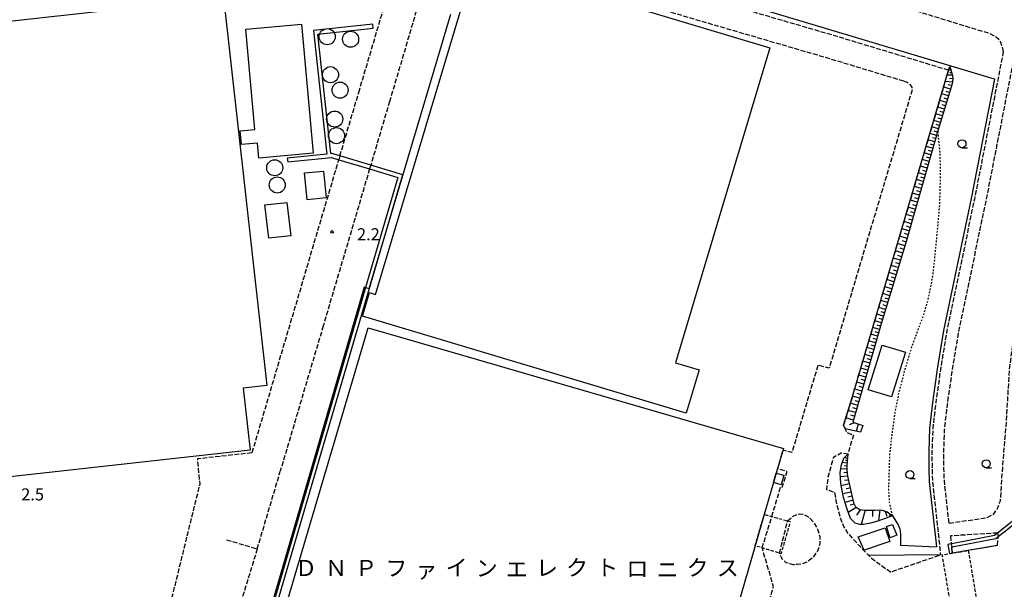
# Model space of a CAD drawing. Extents: x -22000 to -20000, y 96000 to 97500.
# Drawn here: x -21548 to -21242, y 96722 to 96899 of the extents above; entities that cross this region are included whole.
import ezdxf
from ezdxf.enums import TextEntityAlignment as Align

# ---------------------------------------------------------------- set-up
doc = ezdxf.new("R2010")
doc.units = 0
for name, pattern in [('210600', [2, 1.5, -0.5]), ('300300', [1.5, 1, -0.5]), ('630100', [1, 0.5, -0.5])]:
    doc.linetypes.add(name, pattern=pattern)
for name, color, linetype in [('2106000', 3, '210600'), ('2106001', 3, '210600'), ('3001000', 4, 'Continuous'), ('3002000', 5, 'Continuous'), ('3003000', 7, '300300'), ('4231000', 7, 'Continuous'), ('4231990', 1, 'Continuous'), ('4262000', 1, '426200'), ('6101110', 6, 'Continuous'), ('6101120', 6, 'Continuous'), ('6101990', 6, 'Continuous'), ('6110000', 1, '611000'), ('6130000', 3, '613000'), ('6140000', 3, '614000'), ('6301000', 3, '630100'), ('6331000', 3, 'Continuous'), ('7312000', 1, 'Continuous'), ('8131000', 7, 'Continuous')]:
    doc.layers.add(name, color=color, linetype=linetype)
doc.styles.add('PlotAnnotation', font='MS Gothic.ttf')
doc.linetypes.add('426200', pattern='A,1.5,[3,dmdr.shx,S=0.1,R=180,X=0,Y=0],1.5', length=3)
doc.linetypes.add('611000', pattern='A,1,[3,dmdr.shx,S=0.2,R=0,X=0,Y=0],1', length=2)
doc.linetypes.add('613000', pattern='A,1,-0.75,[1,dmdr.shx,S=0.15,R=0,X=0,Y=0],-0.75,1', length=3.5)
doc.linetypes.add('614000', pattern='A,1.5,[2,dmdr.shx,S=0.3,R=0,X=0,Y=-0.3],1.5', length=3)

# ---------------------------------------------------------------- blocks, each defined once
blk = doc.blocks.new('423100')
at = {"layer": '4231990'}
blk.add_circle((0, 0), 1, dxfattribs=at)
blk = doc.blocks.new('633100')
at = {"layer": '6331000'}
blk.add_lwpolyline([(0, -0.5), (0.67, -0.5)], dxfattribs=at)
blk.add_circle((0, 0), 0.5, dxfattribs=at)
blk = doc.blocks.new('731200')
at = {"layer": '7312000'}
blk.add_circle((0, 0), 0.15, dxfattribs=at)

msp = doc.modelspace()

# ---------------------------------------------------------------- linework, layer by layer
at = {"layer": '2106000', "flags": 128}
for points in [[(-21252.82, 97033.45), (-21258.77, 97014.06), (-21287.82, 96907.43), (-21284.49, 96906.17), (-21246.83, 96894.66), (-21244.5, 96893.45), (-21243.59, 96892.59), (-21243.25, 96891.92), (-21242.38, 96888.99)], [(-21259.28, 96742.36), (-21260.72, 96755.49), (-21260.86, 96759.34), (-21260.9, 96764.56), (-21260.65, 96771.48), (-21259.74, 96779.29), (-21258.29, 96789.49), (-21256.33, 96801.41), (-21247.75, 96842.36), (-21240.54, 96879.12), (-21236.67, 96898.87), (-21226.91, 96951.22), (-21225.43, 96960.41), (-21225, 96968.05), (-21225.59, 96985.3), (-21226.18, 96990.59), (-21226.9, 96994.9), (-21222.07, 96994.23), (-21220.84, 96993.87), (-21219.72, 96993.27), (-21218.49, 96992.14), (-21217.86, 96991.37), (-21208.98, 96973.91), (-21208.6, 96972.85), (-21208.32, 96971.48), (-21208.29, 96969.72), (-21209.98, 96958.6), (-21211.15, 96950.26), (-21211.22, 96949.41), (-21211.25, 96948.79), (-21211.21, 96948.23), (-21210.75, 96944.57), (-21210.72, 96944.36), (-21210.6, 96942.3), (-21210.82, 96939.98), (-21216.09, 96912.69), (-21216.31, 96910.42), (-21216.32, 96907.46), (-21219.45, 96877.42), (-21219.89, 96874.94), (-21220.31, 96873.27), (-21227.92, 96843.19)], [(-21259.39, 96883.13), (-21294.05, 96893.62), (-21323.36, 96902.16), (-21406.63, 96926.61)], [(-21273.32, 96879.72), (-21296.13, 96886.62), (-21325.41, 96895.15), (-21408.71, 96919.61)], [(-21442.95, 96876.26), (-21433.09, 96909.56), (-21432.39, 96911.93), (-21432.04, 96913.13), (-21431.49, 96914.98)], [(-21421.06, 96914.99), (-21422.42, 96910.37), (-21422.78, 96909.17), (-21433.35, 96873.47)], [(-21242.38, 96888.99), (-21251.38, 96843.09), (-21259.97, 96802.09), (-21261.95, 96790.05), (-21263.41, 96779.76), (-21264.34, 96771.76), (-21264.6, 96764.62), (-21264.56, 96759.26), (-21264.41, 96755.22), (-21261.91, 96732.48)], [(-21289.31, 96781.73), (-21259.39, 96883.13)], [(-21273.32, 96879.72), (-21272.35, 96879.39), (-21271.46, 96878.69), (-21270.89, 96877.84), (-21270.74, 96877.14), (-21296.58, 96790.53), (-21300.06, 96791.43), (-21308.16, 96764.26), (-21310.9, 96765.04)], [(-21448.8, 96856.5), (-21442.95, 96876.26)], [(-21433.35, 96873.47), (-21439.22, 96853.63)], [(-21476.08, 96764.31), (-21450.91, 96849.38), (-21449.15, 96855.33)], [(-21439.57, 96852.46), (-21454, 96803.68)], [(-21259.28, 96742.36), (-21247.6, 96743.99), (-21245.38, 96745.22), (-21244.34, 96746.7), (-21243.25, 96749.31), (-21242.55, 96760.16), (-21241.39, 96773.96), (-21240.48, 96789.84), (-21238.96, 96801.19), (-21232.73, 96828.42)], [(-21454, 96803.68), (-21467.37, 96758.51)], [(-21289.31, 96781.73), (-21292.07, 96772.77), (-21291.64, 96771.68), (-21291.23, 96770.63), (-21289.04, 96769.69), (-21290.78, 96763.82), (-21292.87, 96764.1), (-21295.26, 96762.73), (-21296.97, 96756.49), (-21297.42, 96752.78), (-21294.92, 96751.96), (-21294.21, 96747.92), (-21293.15, 96744.02), (-21292, 96741.14), (-21290.71, 96739.11), (-21288, 96736.2), (-21284.24, 96732.28), (-21283.43, 96731.44), (-21277.48, 96727.16), (-21261.91, 96732.48)], [(-21505.85, 96699.59), (-21492.34, 96754.5), (-21493.07, 96762.42), (-21476.08, 96764.31)], [(-21474.52, 96734.34), (-21467.37, 96758.51)], [(-21314.43, 96744.42), (-21311.63, 96753.64), (-21311.18, 96753.48), (-21309.65, 96758.39), (-21312.6, 96759.23)], [(-21309.49, 96743.05), (-21307.99, 96744.37), (-21306.62, 96745.1), (-21305.8, 96745.23), (-21304.78, 96745.13), (-21303.8, 96744.76), (-21302.82, 96744.14), (-21301.27, 96742.4), (-21300.18, 96740.48), (-21299.52, 96738.22), (-21299.42, 96737.09), (-21299.51, 96735.91), (-21299.8, 96734.76), (-21300.35, 96733.41), (-21301.73, 96731.57), (-21303.31, 96730.32), (-21304.93, 96729.71), (-21306.51, 96729.45), (-21307.66, 96729.43), (-21308.83, 96729.69), (-21309.91, 96730.05), (-21310.86, 96730.87), (-21311.44, 96731.66), (-21312.03, 96733)], [(-21244.19, 96739.27), (-21258.84, 96738.37)], [(-21258.84, 96738.37), (-21258.57, 96735.92), (-21258.25, 96733.1)], [(-21244.15, 96735.49), (-21243.97, 96738.16)], [(-21474.52, 96734.34), (-21488.72, 96688.2)], [(-21339.48, 96699.48), (-21338.13, 96699.02), (-21316.15, 96714.99), (-21313.91, 96722.62), (-21317.4, 96734.64)]]:
    msp.add_lwpolyline(points, dxfattribs=at)
at = {"layer": '2106001', "flags": 128}
for points in [[(-21448.8, 96856.5), (-21449.15, 96855.33)], [(-21439.22, 96853.63), (-21439.57, 96852.46)], [(-21312.6, 96759.23), (-21310.9, 96765.04)], [(-21317.4, 96734.64), (-21314.43, 96744.42)], [(-21312.03, 96733), (-21309.49, 96743.05)], [(-21244.19, 96739.27), (-21243.97, 96738.16)], [(-21484.11, 96737.17), (-21474.52, 96734.34)], [(-21258.25, 96733.1), (-21244.15, 96735.49)]]:
    msp.add_lwpolyline(points, dxfattribs=at)
at = {"layer": '3001000', "flags": 128}
for points in [[(-21478.12, 96895.91), (-21460.75, 96897.49), (-21457.1, 96857.4), (-21474.07, 96855.85), (-21474.5, 96860.51), (-21479.45, 96860.06), (-21479.83, 96864.3), (-21475.28, 96864.71), (-21478.12, 96895.91)], [(-21459.03, 96842.83), (-21459.88, 96851.2), (-21453.92, 96851.81), (-21453.07, 96843.44), (-21459.03, 96842.83)], [(-21465.29, 96842.06), (-21464.12, 96831.7), (-21470.97, 96830.92), (-21472.15, 96841.28), (-21465.29, 96842.06)], [(-21272.86, 96795.45), (-21277.19, 96781.57), (-21284.45, 96783.84), (-21280.11, 96797.72), (-21272.86, 96795.45)], [(-21313.02, 96757.93), (-21310.68, 96757.26), (-21311.55, 96754.25), (-21313.9, 96754.93), (-21313.02, 96757.93)], [(-21277.56, 96737.78), (-21278.72, 96741.3), (-21276.84, 96741.95), (-21275.5, 96738.61), (-21277.56, 96737.78)], [(-21287.56, 96738.08), (-21279.1, 96740.88), (-21277.71, 96736.67), (-21285.69, 96733.94), (-21287.56, 96738.08)]]:
    msp.add_lwpolyline(points, close=True, dxfattribs=at)
at = {"layer": '3002000', "flags": 128}
for points in [[(-21341.1, 96776.55), (-21441.79, 96806.72), (-21439.61, 96814.01), (-21437.71, 96813.44), (-21406.51, 96917.56), (-21315.04, 96890.16), (-21344.39, 96792.19), (-21337.07, 96790), (-21341.1, 96776.55)], [(-21632.85, 96747.69), (-21648.41, 96887.71), (-21485.01, 96905.88), (-21471.58, 96785.14), (-21478.93, 96784.32), (-21476.78, 96765.04), (-21632.85, 96747.69)]]:
    msp.add_lwpolyline(points, close=True, dxfattribs=at)
msp.add_lwpolyline([(-21468.47, 96706.98), (-21440.02, 96803.02), (-21430, 96800.14), (-21310.82, 96765.5), (-21313.02, 96757.93), (-21313.9, 96754.93), (-21316.77, 96745.07), (-21319.6, 96735.31), (-21325.13, 96716.29)], dxfattribs=at)
at = {"layer": '3003000', "flags": 128}
for points in [[(-21309.49, 96743.05), (-21308.71, 96742.84), (-21311.55, 96732.85), (-21312.03, 96733), (-21317.4, 96734.64), (-21319.6, 96735.31), (-21316.77, 96745.07), (-21314.43, 96744.42), (-21309.49, 96743.05)], [(-21258.78, 96716.93), (-21261.37, 96732.5), (-21253.28, 96733.85), (-21250.69, 96718.27), (-21258.78, 96716.93)]]:
    msp.add_lwpolyline(points, close=True, dxfattribs=at)
at = {"layer": '4262000', "flags": 128}
for points in [[(-21438.49, 96896.23), (-21438.61, 96897.42), (-21457.04, 96895.45), (-21452.84, 96857.1), (-21465.19, 96855.85), (-21465.06, 96854.63), (-21451.44, 96856.01), (-21449.15, 96855.33), (-21439.57, 96852.46), (-21430.79, 96849.83), (-21440.82, 96815.58), (-21470.56, 96713.99), (-21471.24, 96712.86), (-21473.48, 96709.15), (-21477.06, 96697.04), (-21476.69, 96693.99), (-21479.41, 96684.89), (-21479.74, 96683.37), (-21481.76, 96674.13), (-21480.57, 96673.87), (-21478.22, 96684.58), (-21475.45, 96693.88), (-21475.81, 96696.94), (-21472.35, 96708.65), (-21469.43, 96713.49), (-21430.3, 96847.16), (-21429.28, 96850.65), (-21439.22, 96853.63), (-21448.8, 96856.5), (-21451.32, 96857.26), (-21451.66, 96857.22), (-21455.73, 96894.39), (-21438.49, 96896.23)], [(-21259.18, 96732.87), (-21258.25, 96733.02), (-21258.25, 96733.1), (-21258.45, 96734.92), (-21257.76, 96735.06), (-21244.72, 96737.56), (-21243.97, 96738.16), (-21240.8, 96740.72), (-21235.23, 96745.2), (-21234.53, 96758.1), (-21233.94, 96772.35), (-21232.41, 96784.87), (-21230.63, 96797.02), (-21228.55, 96807.82), (-21226.93, 96815.5), (-21224.27, 96825.69), (-21221.23, 96834.48), (-21214.86, 96850.57), (-21207.35, 96868.96), (-21207.13, 96869.46), (-21205.06, 96874.15), (-21204.24, 96873.75), (-21203.8, 96874.64), (-21205.56, 96875.51), (-21208.1, 96869.74), (-21208.27, 96869.35), (-21215.79, 96850.94), (-21222.17, 96834.83), (-21225.23, 96825.98), (-21227.91, 96815.73), (-21229.53, 96808.02), (-21231.62, 96797.18), (-21233.4, 96785.01), (-21234.93, 96772.43), (-21235.53, 96758.15), (-21236.21, 96745.7), (-21240.71, 96742.07), (-21244.19, 96739.27), (-21245.15, 96738.5), (-21257.89, 96736.05), (-21258.57, 96735.92), (-21259.62, 96735.72), (-21259.18, 96732.87)]]:
    msp.add_lwpolyline(points, close=True, dxfattribs=at)
at = {"layer": '6101110', "flags": 128}
for points in [[(-21259.05, 96884.27), (-21258.21, 96881.47), (-21258.05, 96880.5), (-21258.33, 96878.88), (-21262.72, 96864.35), (-21264.36, 96858.93), (-21272.82, 96829.14), (-21280.42, 96804.28), (-21289.21, 96773.72), (-21286.11, 96772.66), (-21286.85, 96770.59)], [(-21290.78, 96763.82), (-21290.93, 96761.6), (-21291.07, 96760.19), (-21291.05, 96758.89), (-21290.91, 96756.94), (-21289, 96748.64), (-21288.4, 96747.39), (-21287.01, 96746.58), (-21285.55, 96746.37), (-21284.06, 96746.38), (-21282.33, 96746.43), (-21281.24, 96746.48), (-21280.03, 96746.42), (-21278.57, 96745.83), (-21276.84, 96744.62)]]:
    msp.add_lwpolyline(points, dxfattribs=at)
at = {"layer": '6101120', "flags": 128}
for points in [[(-21286.85, 96770.59), (-21291.64, 96771.68), (-21292.07, 96772.77), (-21289.31, 96781.73), (-21259.39, 96883.13), (-21259.05, 96884.27)], [(-21276.84, 96744.62), (-21281.43, 96742.99), (-21283.75, 96742.31), (-21285.85, 96741.97), (-21287.02, 96741.96), (-21288.47, 96742.38), (-21289.94, 96743.75), (-21291.1, 96746.95), (-21292.11, 96750.34), (-21292.96, 96754.64), (-21293.1, 96758.06), (-21292.74, 96760.49), (-21291.96, 96762.56), (-21290.78, 96763.82)]]:
    msp.add_lwpolyline(points, dxfattribs=at)
at = {"layer": '6101990', "flags": 128}
for points in [[(-21258.71, 96883.13), (-21259.39, 96883.13)], [(-21258.9, 96883.78), (-21259.2, 96883.78)], [(-21258.81, 96883.46), (-21259.05, 96883.45)], [(-21258.48, 96882.37), (-21259.05, 96882.36)], [(-21258.23, 96879.44), (-21260.42, 96879.62)], [(-21258.25, 96881.6), (-21259.84, 96881.6)], [(-21258.05, 96880.52), (-21259.09, 96880.56)], [(-21259.44, 96875.21), (-21261.54, 96875.83)], [(-21258.81, 96877.31), (-21260.94, 96877.87)], [(-21259.12, 96876.26), (-21260.18, 96876.57)], [(-21258.49, 96878.36), (-21259.56, 96878.63)], [(-21260.07, 96873.12), (-21262.16, 96873.74)], [(-21259.76, 96874.16), (-21260.8, 96874.48)], [(-21260.7, 96871.05), (-21262.77, 96871.67)], [(-21261.01, 96870.02), (-21262.04, 96870.32)], [(-21260.38, 96872.08), (-21261.43, 96872.39)], [(-21261.94, 96866.94), (-21263.99, 96867.55)], [(-21261.32, 96868.98), (-21263.38, 96869.6)], [(-21261.63, 96867.96), (-21262.66, 96868.27)], [(-21262.55, 96864.9), (-21264.59, 96865.51)], [(-21262.86, 96863.89), (-21263.87, 96864.2)], [(-21262.25, 96865.92), (-21263.27, 96866.23)], [(-21263.77, 96860.88), (-21265.78, 96861.48)], [(-21263.16, 96862.88), (-21265.19, 96863.49)], [(-21263.47, 96861.88), (-21264.47, 96862.18)], [(-21264.95, 96856.86), (-21266.97, 96857.45)], [(-21264.37, 96858.88), (-21266.37, 96859.48)], [(-21264.66, 96857.87), (-21265.67, 96858.16)], [(-21264.07, 96859.88), (-21265.07, 96860.18)], [(-21265.53, 96854.82), (-21267.57, 96855.41)], [(-21265.24, 96855.84), (-21266.25, 96856.13)], [(-21266.71, 96850.66), (-21268.79, 96851.27)], [(-21266.12, 96852.75), (-21268.18, 96853.35)], [(-21266.41, 96851.71), (-21267.45, 96852.01)], [(-21265.82, 96853.78), (-21266.85, 96854.08)], [(-21267.31, 96848.55), (-21269.41, 96849.16)], [(-21267.01, 96849.61), (-21268.05, 96849.91)], [(-21267.91, 96846.42), (-21270.04, 96847.04)], [(-21268.22, 96845.35), (-21269.29, 96845.66)], [(-21267.61, 96847.49), (-21268.67, 96847.79)], [(-21269.14, 96842.1), (-21271.31, 96842.72)], [(-21268.52, 96844.27), (-21270.67, 96844.89)], [(-21268.83, 96843.18), (-21269.91, 96843.5)], [(-21269.76, 96839.9), (-21271.96, 96840.53)], [(-21270.08, 96838.79), (-21271.18, 96839.11)], [(-21269.45, 96841), (-21270.54, 96841.31)], [(-21271.03, 96835.43), (-21273.27, 96836.08)], [(-21270.4, 96837.68), (-21272.61, 96838.32)], [(-21270.71, 96836.56), (-21271.83, 96836.88)], [(-21271.68, 96833.17), (-21273.94, 96833.82)], [(-21271.35, 96834.3), (-21272.48, 96834.63)], [(-21272.33, 96830.88), (-21274.61, 96831.54)], [(-21272.65, 96829.73), (-21273.8, 96830.06)], [(-21272, 96832.02), (-21273.14, 96832.35)], [(-21273.68, 96826.31), (-21275.95, 96827)], [(-21272.99, 96828.58), (-21275.29, 96829.25)], [(-21273.34, 96827.45), (-21274.48, 96827.78)], [(-21274.38, 96824.05), (-21276.62, 96824.72)], [(-21274.03, 96825.18), (-21275.16, 96825.52)], [(-21275.06, 96821.8), (-21277.29, 96822.47)], [(-21275.4, 96820.69), (-21276.51, 96821.03)], [(-21274.72, 96822.93), (-21275.84, 96823.26)], [(-21276.41, 96817.38), (-21278.6, 96818.04)], [(-21275.74, 96819.58), (-21277.95, 96820.24)], [(-21276.08, 96818.48), (-21277.17, 96818.81)], [(-21277.08, 96815.2), (-21279.24, 96815.85)], [(-21276.75, 96816.29), (-21277.83, 96816.62)], [(-21278.39, 96810.91), (-21280.51, 96811.54)], [(-21277.74, 96813.04), (-21279.88, 96813.69)], [(-21278.07, 96811.98), (-21279.13, 96812.3)], [(-21277.41, 96814.12), (-21278.49, 96814.45)], [(-21279.04, 96808.79), (-21281.14, 96809.42)], [(-21278.72, 96809.85), (-21279.77, 96810.17)], [(-21279.68, 96806.7), (-21281.76, 96807.32)], [(-21280, 96805.66), (-21281.03, 96805.97)], [(-21279.36, 96807.74), (-21280.4, 96808.06)], [(-21280.91, 96802.56), (-21282.98, 96803.17)], [(-21280.32, 96804.62), (-21282.37, 96805.24)], [(-21280.62, 96803.59), (-21281.65, 96803.9)], [(-21281.51, 96800.49), (-21283.6, 96801.09)], [(-21281.81, 96799.44), (-21282.86, 96799.75)], [(-21281.21, 96801.52), (-21282.25, 96801.83)], [(-21282.72, 96796.3), (-21284.83, 96796.91)], [(-21282.11, 96798.4), (-21284.21, 96799.01)], [(-21282.41, 96797.35), (-21283.47, 96797.66)], [(-21283.32, 96794.18), (-21285.45, 96794.8)], [(-21283.63, 96793.12), (-21284.7, 96793.43)], [(-21283.02, 96795.24), (-21284.08, 96795.55)], [(-21284.55, 96789.91), (-21286.71, 96790.53)], [(-21283.94, 96792.05), (-21286.08, 96792.68)], [(-21284.25, 96790.98), (-21285.32, 96791.29)], [(-21285.18, 96787.75), (-21287.35, 96788.38)], [(-21285.49, 96786.66), (-21286.58, 96786.98)], [(-21284.86, 96788.83), (-21285.95, 96789.14)], [(-21286.43, 96783.38), (-21288.63, 96784.02)], [(-21285.8, 96785.57), (-21287.99, 96786.21)], [(-21286.12, 96784.48), (-21287.21, 96784.8)], [(-21287.06, 96781.18), (-21289.28, 96781.84)], [(-21286.75, 96782.28), (-21287.85, 96782.61)], [(-21287.7, 96778.96), (-21289.96, 96779.63)], [(-21288.03, 96777.83), (-21289.17, 96778.17)], [(-21287.38, 96780.07), (-21288.5, 96780.4)], [(-21289.02, 96774.4), (-21291.35, 96775.09)], [(-21288.35, 96776.7), (-21290.65, 96777.38)], [(-21288.68, 96775.55), (-21289.84, 96775.89)], [(-21288.72, 96773.55), (-21290.3, 96772.92)], [(-21287.57, 96773.16), (-21288.13, 96770.88)], [(-21290.87, 96762.49), (-21291.83, 96762.7)], [(-21290.8, 96763.47), (-21291.05, 96763.53)], [(-21290.84, 96762.98), (-21290.96, 96763.01)], [(-21290.99, 96761), (-21292.48, 96761.19)], [(-21291.07, 96760.07), (-21291.92, 96760.16)], [(-21290.92, 96761.75), (-21291.54, 96761.88)], [(-21290.91, 96756.99), (-21293.05, 96756.76)], [(-21291.05, 96759.13), (-21292.92, 96759.26)], [(-21290.99, 96758.06), (-21292.04, 96758.03)], [(-21290.35, 96754.52), (-21292.83, 96753.99)], [(-21290.64, 96755.75), (-21291.82, 96755.63)], [(-21290.06, 96753.24), (-21291.32, 96752.98)], [(-21289.77, 96751.97), (-21292.32, 96751.42)], [(-21289.48, 96750.73), (-21290.75, 96750.4)], [(-21289.19, 96749.49), (-21291.64, 96748.75)], [(-21288.14, 96747.24), (-21290.63, 96745.64)], [(-21288.82, 96748.27), (-21290.05, 96747.9)], [(-21286.85, 96746.56), (-21288.06, 96744.84)], [(-21285.39, 96746.37), (-21286.58, 96741.96)], [(-21283.1, 96746.41), (-21283.08, 96744.46)], [(-21280.82, 96746.46), (-21281.18, 96743.08)], [(-21279.19, 96746.08), (-21278.62, 96744.48)], [(-21277.72, 96745.24), (-21277.76, 96744.29)], [(-21277.34, 96744.97), (-21277.49, 96744.65)]]:
    msp.add_lwpolyline(points, dxfattribs=at)
at = {"layer": '6110000', "flags": 128}
msp.add_lwpolyline([(-21276.84, 96744.62), (-21275.08, 96741.82), (-21274.63, 96740.55), (-21274.38, 96738.88), (-21274.33, 96735.48), (-21263.19, 96734.94)], dxfattribs=at)
at = {"layer": '6130000', "flags": 128}
for points in [[(-21302.89, 96897.72), (-21406.04, 96928.58), (-21406.63, 96926.61), (-21408.71, 96919.61), (-21409.3, 96917.64)], [(-21414.42, 96900.46), (-21430.3, 96847.16), (-21439.83, 96815.17)], [(-21245.08, 96880.39), (-21302.89, 96897.72)], [(-21439.83, 96815.17), (-21440.82, 96815.58), (-21441.22, 96815.74), (-21471.24, 96712.86), (-21473.06, 96706.63)], [(-21258.25, 96733.1), (-21244.15, 96735.49)], [(-21261.91, 96732.48), (-21284.24, 96732.28)]]:
    msp.add_lwpolyline(points, dxfattribs=at)
at = {"layer": '6140000', "flags": 128}
msp.add_lwpolyline([(-21245.08, 96880.39), (-21252.36, 96843.29), (-21260.95, 96802.28), (-21262.94, 96790.21), (-21264.41, 96779.89), (-21265.34, 96771.83), (-21265.6, 96764.63), (-21265.56, 96759.24), (-21265.41, 96755.15), (-21263.19, 96734.94)], dxfattribs=at)
at = {"layer": '6301000', "flags": 128}
msp.add_lwpolyline([(-21276.84, 96744.62), (-21277.77, 96748.76), (-21278, 96752.69), (-21277.95, 96755.23), (-21277.85, 96758.71), (-21277.7, 96763.49), (-21277.01, 96769.79), (-21275.92, 96777.38), (-21274.81, 96783.02), (-21273.1, 96789.49), (-21270.8, 96797.32), (-21268.55, 96803.35), (-21267.14, 96807.12), (-21265.98, 96811.1), (-21264.78, 96816.55), (-21264.18, 96820.13), (-21263.71, 96824.49), (-21262.93, 96832.66), (-21262.17, 96841.14), (-21261.97, 96847.93), (-21261.95, 96853.69), (-21262.06, 96857.36), (-21262.72, 96864.35)], dxfattribs=at)

# ---------------------------------------------------------------- block references
at = {"layer": '4231000', "xscale": 2.5, "yscale": 2.5, "zscale": 2.5}
for p in [(-21452.77, 96893.58), (-21445.48, 96892.78), (-21451.74, 96881.76), (-21448.75, 96876.96), (-21450.44, 96867.97), (-21449.88, 96862.81), (-21469.09, 96852.82), (-21468.32, 96847.48)]:
    msp.add_blockref('423100', p, dxfattribs=at)
at = {"layer": '6331000', "xscale": 2.5, "yscale": 2.5, "zscale": 2.5}
for p in [(-21255.25, 96860.27), (-21247.69, 96760.81), (-21271.44, 96757.44)]:
    msp.add_blockref('633100', p, dxfattribs=at)
at = {"layer": '7312000', "xscale": 2.5, "yscale": 2.5, "zscale": 2.5}
msp.add_blockref('731200', (-21451.23, 96832.9, 2.2), dxfattribs=at)

# ---------------------------------------------------------------- texts
at = {"layer": '7312000', "style": 'PlotAnnotation'}
for s, p in [('2.2', (-21439.95, 96831.66)), ('2.5', (-21544.43, 96750.79))]:
    msp.add_text(s, height=3.75, dxfattribs=at).set_placement(p, align=Align.MIDDLE)
at = {"layer": '8131000', "style": 'PlotAnnotation'}
for s, p in [('Ｄ', (-21459.38, 96727.75)), ('Ｎ', (-21450.01, 96727.75)), ('Ｐ', (-21440.63, 96727.75)), ('フ', (-21431.26, 96727.71)), ('ァ', (-21421.88, 96727.14)), ('イ', (-21412.51, 96727.88)), ('ン', (-21403.13, 96727.67)), ('エ', (-21393.76, 96727.39)), ('レ', (-21384.38, 96727.81)), ('ク', (-21375.01, 96727.87)), ('ト', (-21365.63, 96727.88)), ('ロ', (-21356.26, 96727.55)), ('ニ', (-21346.88, 96727.24)), ('ク', (-21337.51, 96727.87)), ('ス', (-21328.13, 96727.78))]:
    msp.add_text(s, height=5, dxfattribs=at).set_placement(p, align=Align.MIDDLE)

doc.saveas('drawing.dxf')
